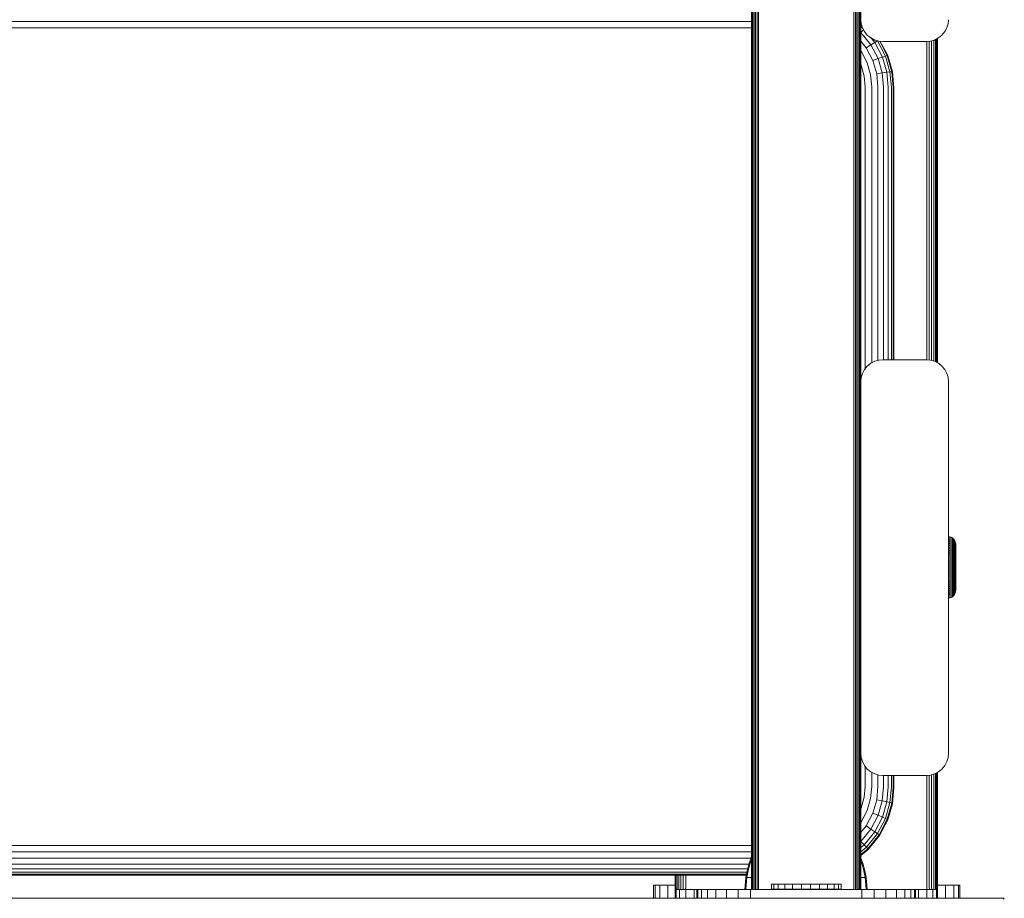
# Model space of a CAD drawing. Units: millimetres. Extents: x -2233 to 578302, y -1972 to 596964.
# Drawn here: x 4287 to 4512, y 3679 to 3880 of the extents above; entities that cross this region are included whole.
import ezdxf

# ---------------------------------------------------------------- set-up
doc = ezdxf.new("R2010")
doc.units = ezdxf.units.MM
doc.layers.add('Контур', color=7, linetype='Continuous', lineweight=15)

msp = doc.modelspace()

# ---------------------------------------------------------------- linework, layer by layer
at = {"layer": 'Контур'}
for p, q in [((4454.104, 3832.994), (4454.104, 3987.01)), ((4454.289, 3833.01), (4454.289, 3987.043)), ((4454.549, 3833.024), (4454.549, 3987.071)), ((4454.869, 3833.036), (4454.869, 3987.095)), ((4455.227, 3833.044), (4455.227, 3987.111)), ((4455.599, 3833.048), (4455.599, 3987.121)), ((4477.327, 3987.121), (4477.327, 3833.048)), ((4477.699, 3833.044), (4477.699, 3987.111)), ((4478.058, 3833.036), (4478.058, 3987.095)), ((4478.377, 3833.024), (4478.378, 3987.071)), ((4478.637, 3833.01), (4478.637, 3987.043)), ((4478.823, 3832.994), (4478.823, 3987.01)), ((4453.997, 3986.977), (4453.997, 3832.977)), ((4478.93, 3986.977), (4478.93, 3832.977)), ((4453.963, 3935.083), (4453.963, 3808.166)), ((4453.963, 3935.083), (4453.997, 3832.977)), ((4453.963, 3935.083), (4453.963, 3808.166)), ((4478.963, 3935.042), (4478.93, 3832.977)), ((4453.963, 3808.166), (4453.963, 3931.649)), ((4453.963, 3808.166), (4453.963, 3931.649)), ((3668.884, 3879.2), (4453.963, 3879.2)), ((4478.963, 3879.597), (4479.047, 3878.687)), ((4478.963, 3808.166), (4478.963, 3879.596)), ((4479.046, 3878.687), (4478.963, 3879.593)), ((4478.963, 3879.533), (4478.969, 3879.528)), ((4478.963, 3879.405), (4478.982, 3879.39)), ((4498.963, 3879.597), (4498.88, 3878.687)), ((3668.884, 3877.724), (4453.963, 3877.724)), ((4478.963, 3878.901), (4479.032, 3878.846)), ((4478.963, 3877.993), (4479.357, 3877.674)), ((4479.574, 3877.254), (4478.978, 3876.688)), ((4479.314, 3877.756), (4479.046, 3878.687)), ((4479.046, 3878.687), (4479.047, 3878.687)), ((4479.047, 3878.687), (4479.314, 3877.756)), ((4479.778, 3876.861), (4479.314, 3877.756)), ((4479.314, 3877.756), (4479.778, 3876.861)), ((4479.314, 3877.756), (4479.314, 3877.756)), ((4480.427, 3876.061), (4479.778, 3876.861)), ((4479.778, 3876.861), (4480.428, 3876.061)), ((4479.778, 3876.861), (4479.778, 3876.861)), ((4498.148, 3876.861), (4497.499, 3876.061)), ((4498.612, 3877.756), (4498.148, 3876.861)), ((4498.88, 3878.687), (4498.612, 3877.756)), ((4478.963, 3876.7), (4478.978, 3876.688)), ((4478.978, 3876.688), (4478.963, 3876.674)), ((4478.963, 3874.72), (4480.201, 3873.198)), ((4478.978, 3876.688), (4481.271, 3873.866)), ((4480.427, 3876.061), (4481.227, 3875.412)), ((4480.427, 3876.061), (4480.428, 3876.061)), ((4480.428, 3876.061), (4481.227, 3875.412)), ((4481.227, 3875.412), (4482.123, 3874.948)), ((4481.381, 3875.332), (4482.141, 3874.397)), ((4481.969, 3875.027), (4482.122, 3874.948)), ((4482.122, 3874.948), (4482.123, 3874.948)), ((4482.123, 3874.948), (4483.053, 3874.68)), ((4482.762, 3874.76), (4482.141, 3874.397)), ((4482.758, 3874.765), (4482.762, 3874.76)), ((4482.767, 3874.762), (4482.762, 3874.76)), ((4482.762, 3874.76), (4484.566, 3871.28)), ((4483.963, 3874.597), (4483.053, 3874.68)), ((4483.271, 3874.66), (4484.964, 3871.393)), ((4483.404, 3874.648), (4485.088, 3871.399)), ((4483.963, 3874.597), (4493.963, 3874.597)), ((4493.963, 3874.597), (4494.873, 3874.68)), ((4494.039, 3832.614), (4494.039, 3874.604)), ((4494.597, 3832.607), (4494.597, 3874.655)), ((4495.804, 3874.948), (4494.873, 3874.68)), ((4495.134, 3832.595), (4495.134, 3874.755)), ((4495.614, 3832.577), (4495.614, 3874.893)), ((4496.699, 3875.412), (4495.804, 3874.948)), ((4496.004, 3832.556), (4496.004, 3875.051)), ((4496.282, 3832.532), (4496.282, 3875.195)), ((4496.464, 3875.29), (4496.443, 3832.507)), ((4496.443, 3875.279), (4496.443, 3832.507)), ((4496.493, 3875.305), (4496.493, 3807.768)), ((4497.499, 3876.061), (4496.699, 3875.412)), ((4478.963, 3872.483), (4479.001, 3872.436)), ((4479.001, 3872.436), (4480.388, 3869.761)), ((4481.271, 3873.866), (4480.201, 3873.198)), ((4480.201, 3873.198), (4481.72, 3870.266)), ((4482.141, 3874.397), (4481.271, 3873.866)), ((4481.271, 3873.866), (4482.91, 3870.705)), ((4482.141, 3874.397), (4483.876, 3871.049)), ((4482.91, 3870.705), (4481.72, 3870.266)), ((4482.597, 3867.219), (4481.72, 3870.266)), ((4483.876, 3871.049), (4482.91, 3870.705)), ((4483.855, 3867.42), (4482.91, 3870.705)), ((4484.566, 3871.28), (4483.876, 3871.049)), ((4484.876, 3867.571), (4483.876, 3871.049)), ((4484.964, 3871.393), (4484.566, 3871.28)), ((4485.606, 3867.663), (4484.566, 3871.28)), ((4485.088, 3871.399), (4484.964, 3871.393)), ((4484.964, 3871.393), (4486.027, 3867.697)), ((4485.088, 3871.399), (4486.159, 3867.678)), ((4479.004, 3869.225), (4478.963, 3869.303)), ((4479.724, 3866.722), (4479.004, 3869.225)), ((4481.188, 3866.98), (4480.388, 3869.761)), ((4479.948, 3864.275), (4479.724, 3866.722)), ((4481.437, 3864.262), (4481.188, 3866.98)), ((4483.855, 3867.42), (4482.597, 3867.219)), ((4482.87, 3864.24), (4482.597, 3867.219)), ((4484.876, 3867.571), (4483.855, 3867.42)), ((4484.149, 3864.209), (4483.855, 3867.42)), ((4485.606, 3867.663), (4484.876, 3867.571)), ((4485.189, 3864.171), (4484.876, 3867.571)), ((4486.027, 3867.697), (4485.606, 3867.663)), ((4485.931, 3864.128), (4485.606, 3867.663)), ((4486.359, 3864.083), (4486.027, 3867.697)), ((4486.159, 3867.678), (4486.027, 3867.697)), ((4486.159, 3867.678), (4486.493, 3864.04)), ((4479.948, 3864.275), (4479.948, 3799.822)), ((4481.437, 3864.262), (4481.437, 3801.171)), ((4482.87, 3864.24), (4482.87, 3801.741)), ((4484.149, 3864.209), (4484.149, 3801.877)), ((4485.189, 3864.171), (4485.189, 3801.877)), ((4485.931, 3864.128), (4485.931, 3801.877)), ((4486.359, 3864.083), (4486.359, 3801.877)), ((4486.493, 3801.877), (4486.493, 3864.04)), ((4453.963, 3808.166), (4453.997, 3832.977)), ((4453.997, 3681.338), (4453.997, 3832.977)), ((4454.104, 3681.338), (4454.104, 3832.994)), ((4454.289, 3681.338), (4454.289, 3833.01)), ((4454.549, 3681.338), (4454.549, 3833.024)), ((4454.869, 3681.338), (4454.869, 3833.036)), ((4455.227, 3681.338), (4455.227, 3833.044)), ((4455.599, 3681.338), (4455.599, 3833.048)), ((4477.327, 3681.338), (4477.327, 3833.048)), ((4477.699, 3681.338), (4477.699, 3833.044)), ((4478.058, 3681.338), (4478.058, 3833.036)), ((4478.377, 3681.338), (4478.377, 3833.024)), ((4478.637, 3681.338), (4478.637, 3833.01)), ((4478.823, 3681.338), (4478.823, 3832.994)), ((4478.963, 3808.166), (4478.93, 3832.977)), ((4478.93, 3681.338), (4478.93, 3832.977)), ((4494.039, 3801.87), (4494.039, 3832.614)), ((4494.597, 3801.819), (4494.597, 3832.607)), ((4495.134, 3801.718), (4495.134, 3832.595)), ((4495.614, 3801.58), (4495.614, 3832.577)), ((4496.004, 3801.422), (4496.004, 3832.556)), ((4496.282, 3801.278), (4496.282, 3832.532)), ((4496.443, 3801.195), (4496.443, 3832.507)), ((4496.493, 3807.768), (4496.443, 3832.507)), ((4453.963, 3808.166), (4453.963, 3808.3)), ((4453.963, 3808.166), (4453.963, 3807.477)), ((4453.963, 3808.166), (4453.963, 3681.338)), ((4453.963, 3808.166), (4453.997, 3681.338)), ((4453.963, 3808.166), (4453.963, 3681.338)), ((4478.963, 3808.166), (4478.93, 3681.338)), ((4478.963, 3808.166), (4478.963, 3681.338)), ((4496.493, 3807.768), (4496.49, 3801.17)), ((4496.493, 3807.768), (4496.493, 3801.169)), ((4453.963, 3806.45), (4453.963, 3806.456)), ((4453.963, 3806.45), (4453.963, 3806.456)), ((4480.427, 3800.412), (4479.778, 3799.613)), ((4480.428, 3800.412), (4479.778, 3799.613)), ((4481.227, 3801.062), (4480.427, 3800.412)), ((4480.427, 3800.412), (4480.428, 3800.412)), ((4481.227, 3801.062), (4480.428, 3800.412)), ((4482.123, 3801.526), (4481.227, 3801.062)), ((4482.122, 3801.526), (4481.227, 3801.062)), ((4481.227, 3801.062), (4481.227, 3801.062)), ((4483.053, 3801.793), (4482.122, 3801.526)), ((4482.122, 3801.526), (4482.123, 3801.526)), ((4483.054, 3801.793), (4482.123, 3801.526)), ((4483.053, 3801.793), (4483.963, 3801.877)), ((4483.053, 3801.793), (4483.054, 3801.793)), ((4483.963, 3801.877), (4483.054, 3801.793)), ((4493.963, 3801.877), (4483.963, 3801.877)), ((4493.963, 3801.877), (4483.963, 3801.877)), ((4494.873, 3801.793), (4493.963, 3801.877)), ((4493.963, 3801.877), (4494.873, 3801.793)), ((4494.873, 3801.793), (4495.804, 3801.526)), ((4494.873, 3801.793), (4495.803, 3801.526)), ((4494.873, 3801.793), (4494.873, 3801.793)), ((4495.803, 3801.526), (4496.546, 3801.141)), ((4495.804, 3801.526), (4495.803, 3801.526)), ((4495.804, 3801.526), (4496.699, 3801.062)), ((4496.699, 3801.062), (4497.499, 3800.412)), ((4496.699, 3801.062), (4497.499, 3800.412)), ((4497.499, 3800.412), (4498.148, 3799.613)), ((4497.499, 3800.412), (4497.499, 3800.412)), ((4479.314, 3798.717), (4479.046, 3797.787)), ((4479.047, 3797.786), (4479.314, 3798.717)), ((4479.778, 3799.613), (4479.314, 3798.717)), ((4479.778, 3799.613), (4479.314, 3798.717)), ((4479.314, 3798.717), (4479.314, 3798.717)), ((4479.778, 3799.613), (4479.778, 3799.613)), ((4498.148, 3799.613), (4498.612, 3798.717)), ((4498.612, 3798.717), (4498.88, 3797.786)), ((4479.046, 3797.787), (4478.963, 3796.88)), ((4479.047, 3797.786), (4478.963, 3796.877)), ((4478.963, 3711.877), (4478.963, 3796.877)), ((4478.963, 3796.877), (4478.963, 3757.67)), ((4479.047, 3797.786), (4479.046, 3797.787)), ((4498.963, 3796.877), (4498.88, 3797.786)), ((4498.963, 3711.877), (4498.963, 3796.877)), ((4498.963, 3761.441), (4499.261, 3761.414)), ((4498.963, 3760.659), (4499.261, 3760.635)), ((4498.963, 3760.3), (4499.261, 3760.277)), ((4498.963, 3759.876), (4499.261, 3759.855)), ((4499.261, 3761.414), (4499.577, 3761.323)), ((4499.261, 3761.414), (4499.261, 3761.386)), ((4499.261, 3761.386), (4499.261, 3761.297)), ((4499.261, 3761.297), (4499.261, 3761.145)), ((4499.261, 3761.145), (4499.261, 3760.924)), ((4499.261, 3760.924), (4499.261, 3760.635)), ((4499.261, 3760.635), (4499.261, 3760.277)), ((4499.261, 3760.277), (4499.261, 3759.855)), ((4499.261, 3759.855), (4499.261, 3759.372)), ((4499.577, 3761.323), (4499.881, 3761.165)), ((4499.577, 3761.323), (4499.577, 3761.295)), ((4499.577, 3761.295), (4499.577, 3761.208)), ((4499.577, 3761.208), (4499.577, 3761.057)), ((4499.577, 3761.057), (4499.577, 3760.84)), ((4499.577, 3760.84), (4499.577, 3760.554)), ((4499.577, 3760.554), (4499.577, 3760.201)), ((4499.577, 3760.201), (4499.577, 3759.784)), ((4499.577, 3759.784), (4499.577, 3759.308)), ((4499.881, 3761.165), (4500.153, 3760.944)), ((4499.881, 3761.165), (4499.881, 3761.138)), ((4499.881, 3761.138), (4499.881, 3761.053)), ((4499.881, 3761.053), (4499.881, 3760.906)), ((4499.881, 3760.906), (4499.881, 3760.693)), ((4499.881, 3760.693), (4499.881, 3760.414)), ((4499.881, 3760.414), (4499.881, 3760.069)), ((4499.881, 3760.069), (4499.881, 3759.661)), ((4500.374, 3760.673), (4500.153, 3760.944)), ((4500.153, 3760.944), (4500.153, 3760.918)), ((4500.153, 3760.918), (4500.153, 3760.836)), ((4500.153, 3760.836), (4500.153, 3760.693)), ((4500.153, 3760.693), (4500.153, 3760.488)), ((4500.153, 3760.488), (4500.153, 3760.218)), ((4500.153, 3760.218), (4500.153, 3759.884)), ((4500.153, 3759.884), (4500.153, 3759.49)), ((4500.374, 3760.673), (4500.532, 3760.368)), ((4500.374, 3760.673), (4500.374, 3760.568)), ((4500.374, 3760.568), (4500.374, 3760.432)), ((4500.374, 3760.432), (4500.374, 3760.235)), ((4500.374, 3760.235), (4500.374, 3759.976)), ((4500.374, 3759.976), (4500.374, 3759.657)), ((4500.532, 3760.368), (4500.623, 3760.052)), ((4500.532, 3760.368), (4500.532, 3760.269)), ((4500.532, 3760.269), (4500.532, 3760.139)), ((4500.532, 3760.139), (4500.532, 3759.952)), ((4500.532, 3759.952), (4500.532, 3759.706)), ((4500.623, 3760.052), (4500.651, 3759.742)), ((4500.623, 3760.052), (4500.623, 3759.958)), ((4500.623, 3759.835), (4500.623, 3759.958)), ((4500.623, 3759.658), (4500.623, 3759.835)), ((4498.963, 3759.391), (4499.261, 3759.372)), ((4498.963, 3758.854), (4499.261, 3758.836)), ((4498.963, 3758.272), (4499.261, 3758.257)), ((4498.963, 3757.657), (4499.261, 3757.644)), ((4499.261, 3759.372), (4499.261, 3758.836)), ((4499.261, 3758.836), (4499.261, 3758.257)), ((4499.261, 3758.257), (4499.261, 3757.644)), ((4499.261, 3757.644), (4499.261, 3757.008)), ((4499.577, 3759.308), (4499.577, 3758.779)), ((4499.577, 3758.779), (4499.577, 3758.207)), ((4499.577, 3758.207), (4499.577, 3757.602)), ((4499.577, 3757.602), (4499.577, 3756.975)), ((4499.881, 3759.661), (4499.881, 3759.196)), ((4499.881, 3759.196), (4499.881, 3758.68)), ((4499.881, 3758.68), (4499.881, 3758.121)), ((4499.881, 3758.121), (4499.881, 3757.53)), ((4499.881, 3757.53), (4499.881, 3756.917)), ((4500.153, 3759.49), (4500.153, 3759.04)), ((4500.153, 3759.04), (4500.153, 3758.54)), ((4500.153, 3758.54), (4500.153, 3758)), ((4500.153, 3758), (4500.153, 3757.429)), ((4500.374, 3759.657), (4500.374, 3759.279)), ((4500.374, 3759.279), (4500.374, 3758.848)), ((4500.374, 3758.848), (4500.374, 3758.369)), ((4500.374, 3758.369), (4500.374, 3757.852)), ((4500.374, 3757.852), (4500.374, 3757.304)), ((4500.532, 3759.706), (4500.532, 3759.402)), ((4500.532, 3759.402), (4500.532, 3759.043)), ((4500.532, 3759.043), (4500.532, 3758.632)), ((4500.532, 3758.632), (4500.532, 3758.177)), ((4500.532, 3758.177), (4500.532, 3757.685)), ((4500.532, 3757.685), (4500.532, 3757.164)), ((4500.623, 3759.425), (4500.623, 3759.658)), ((4500.623, 3759.137), (4500.623, 3759.425)), ((4500.623, 3758.797), (4500.623, 3759.137)), ((4500.623, 3758.409), (4500.623, 3758.797)), ((4500.623, 3757.978), (4500.623, 3758.409)), ((4500.623, 3757.512), (4500.623, 3757.978)), ((4500.623, 3757.019), (4500.623, 3757.512)), ((4500.651, 3759.654), (4500.651, 3759.742)), ((4500.651, 3759.538), (4500.651, 3759.654)), ((4500.651, 3759.37), (4500.651, 3759.538)), ((4500.651, 3759.15), (4500.651, 3759.37)), ((4500.651, 3758.878), (4500.651, 3759.15)), ((4500.651, 3758.557), (4500.651, 3758.878)), ((4500.651, 3758.19), (4500.651, 3758.557)), ((4500.651, 3757.783), (4500.651, 3758.19)), ((4500.651, 3757.342), (4500.651, 3757.783)), ((4499.261, 3757.008), (4499.261, 3756.361)), ((4499.261, 3756.361), (4499.261, 3755.711)), ((4499.261, 3755.711), (4499.261, 3755.069)), ((4499.577, 3756.975), (4499.577, 3756.336)), ((4499.577, 3756.336), (4499.577, 3755.694)), ((4499.577, 3755.694), (4499.577, 3755.061)), ((4499.881, 3756.917), (4499.881, 3756.292)), ((4499.881, 3756.292), (4499.881, 3755.666)), ((4499.881, 3755.666), (4499.881, 3755.046)), ((4500.153, 3757.429), (4500.153, 3756.836)), ((4500.153, 3756.836), (4500.153, 3756.231)), ((4500.153, 3756.231), (4500.153, 3755.625)), ((4500.153, 3755.625), (4500.153, 3755.026)), ((4500.374, 3757.304), (4500.374, 3756.736)), ((4500.374, 3756.736), (4500.374, 3756.157)), ((4500.374, 3755.576), (4500.374, 3756.157)), ((4500.374, 3754.442), (4500.374, 3755.576)), ((4500.532, 3757.164), (4500.532, 3756.623)), ((4500.532, 3756.623), (4500.532, 3756.073)), ((4500.532, 3756.073), (4500.532, 3755.521)), ((4500.532, 3755.521), (4500.532, 3754.442)), ((4500.623, 3756.507), (4500.623, 3757.019)), ((4500.623, 3755.986), (4500.623, 3756.507)), ((4500.623, 3755.463), (4500.623, 3755.986)), ((4500.623, 3754.442), (4500.623, 3755.463)), ((4500.651, 3756.876), (4500.651, 3757.342)), ((4500.651, 3756.393), (4500.651, 3756.876)), ((4500.651, 3755.901), (4500.651, 3756.393)), ((4500.651, 3755.407), (4500.651, 3755.901)), ((4500.651, 3754.442), (4500.651, 3755.407)), ((4478.963, 3753.299), (4478.963, 3711.877)), ((4499.261, 3755.069), (4499.261, 3754.442)), ((4499.261, 3754.442), (4499.261, 3753.816)), ((4499.261, 3753.816), (4499.261, 3753.174)), ((4499.261, 3753.174), (4499.261, 3752.524)), ((4499.577, 3755.061), (4499.577, 3754.442)), ((4499.577, 3754.442), (4499.577, 3753.824)), ((4499.577, 3753.824), (4499.577, 3753.19)), ((4499.577, 3753.19), (4499.577, 3752.549)), ((4499.881, 3755.046), (4499.881, 3754.442)), ((4499.881, 3754.442), (4499.881, 3753.838)), ((4499.881, 3753.838), (4499.881, 3753.219)), ((4499.881, 3753.219), (4499.881, 3752.592)), ((4500.153, 3755.026), (4500.153, 3754.442)), ((4500.153, 3754.442), (4500.153, 3753.858)), ((4500.153, 3753.858), (4500.374, 3753.309)), ((4500.153, 3753.858), (4500.153, 3753.259)), ((4500.153, 3753.259), (4500.153, 3752.653)), ((4500.374, 3754.442), (4500.374, 3753.309)), ((4500.374, 3753.309), (4500.374, 3752.728)), ((4500.532, 3754.442), (4500.532, 3753.364)), ((4500.532, 3753.364), (4500.532, 3752.812)), ((4500.623, 3753.422), (4500.623, 3754.442)), ((4500.623, 3752.899), (4500.623, 3753.422)), ((4500.651, 3753.478), (4500.651, 3754.442)), ((4500.651, 3752.984), (4500.651, 3753.478)), ((4498.963, 3751.228), (4499.261, 3751.24)), ((4499.261, 3752.524), (4499.261, 3751.876)), ((4499.261, 3751.876), (4499.261, 3751.24)), ((4499.261, 3751.24), (4499.261, 3750.627)), ((4499.577, 3752.549), (4499.577, 3751.91)), ((4499.577, 3751.91), (4499.577, 3751.282)), ((4499.577, 3751.282), (4499.577, 3750.677)), ((4499.881, 3752.592), (4499.881, 3751.968)), ((4499.881, 3751.968), (4499.881, 3751.354)), ((4499.881, 3751.354), (4499.881, 3750.763)), ((4499.881, 3750.763), (4499.881, 3750.205)), ((4500.153, 3752.653), (4500.153, 3752.049)), ((4500.153, 3752.049), (4500.153, 3751.456)), ((4500.153, 3751.456), (4500.153, 3750.884)), ((4500.153, 3750.884), (4500.153, 3750.344)), ((4500.374, 3752.728), (4500.374, 3752.149)), ((4500.374, 3752.149), (4500.374, 3751.581)), ((4500.374, 3751.581), (4500.374, 3751.033)), ((4500.374, 3751.033), (4500.374, 3750.515)), ((4500.532, 3752.812), (4500.532, 3752.261)), ((4500.532, 3752.261), (4500.532, 3751.721)), ((4500.532, 3751.721), (4500.532, 3751.2)), ((4500.532, 3751.2), (4500.532, 3750.707)), ((4500.623, 3752.377), (4500.623, 3752.899)), ((4500.623, 3751.866), (4500.623, 3752.377)), ((4500.623, 3751.373), (4500.623, 3751.866)), ((4500.623, 3750.907), (4500.623, 3751.373)), ((4500.623, 3750.476), (4500.623, 3750.907)), ((4500.651, 3752.491), (4500.651, 3752.984)), ((4500.651, 3752.008), (4500.651, 3752.491)), ((4500.651, 3751.542), (4500.651, 3752.008)), ((4500.651, 3751.102), (4500.651, 3751.542)), ((4500.651, 3750.695), (4500.651, 3751.102)), ((4498.963, 3750.612), (4499.261, 3750.627)), ((4498.963, 3750.031), (4499.261, 3750.048)), ((4498.963, 3749.493), (4499.261, 3749.513)), ((4498.963, 3749.009), (4499.261, 3749.03)), ((4498.963, 3748.584), (4499.261, 3748.607)), ((4499.261, 3750.627), (4499.261, 3750.048)), ((4499.261, 3750.048), (4499.261, 3749.513)), ((4499.261, 3749.513), (4499.261, 3749.03)), ((4499.261, 3749.03), (4499.261, 3748.607)), ((4499.261, 3748.607), (4499.261, 3748.249)), ((4499.577, 3750.677), (4499.577, 3750.105)), ((4499.577, 3750.105), (4499.577, 3749.577)), ((4499.577, 3749.577), (4499.577, 3749.1)), ((4499.577, 3749.1), (4499.577, 3748.683)), ((4499.577, 3748.683), (4499.577, 3748.33)), ((4499.881, 3750.205), (4499.881, 3749.688)), ((4499.881, 3749.688), (4499.881, 3749.223)), ((4499.881, 3749.223), (4499.881, 3748.815)), ((4499.881, 3748.815), (4499.881, 3748.47)), ((4500.153, 3750.344), (4500.153, 3749.845)), ((4500.153, 3749.845), (4500.153, 3749.394)), ((4500.153, 3749.394), (4500.153, 3749)), ((4500.153, 3749), (4500.153, 3748.666)), ((4500.153, 3748.666), (4500.153, 3748.397)), ((4500.374, 3750.515), (4500.374, 3750.037)), ((4500.374, 3750.037), (4500.374, 3749.605)), ((4500.374, 3749.605), (4500.374, 3749.228)), ((4500.374, 3749.228), (4500.374, 3748.908)), ((4500.374, 3748.908), (4500.374, 3748.649)), ((4500.374, 3748.649), (4500.374, 3748.452)), ((4500.532, 3748.516), (4500.374, 3748.212)), ((4500.532, 3750.707), (4500.532, 3750.252)), ((4500.532, 3750.252), (4500.532, 3749.842)), ((4500.532, 3749.842), (4500.532, 3749.482)), ((4500.532, 3749.482), (4500.532, 3749.178)), ((4500.532, 3749.178), (4500.532, 3748.933)), ((4500.532, 3748.933), (4500.532, 3748.745)), ((4500.623, 3748.833), (4500.532, 3748.516)), ((4500.532, 3748.615), (4500.532, 3748.745)), ((4500.532, 3748.516), (4500.532, 3748.615)), ((4500.623, 3750.087), (4500.623, 3750.476)), ((4500.623, 3749.747), (4500.623, 3750.087)), ((4500.623, 3749.459), (4500.623, 3749.747)), ((4500.623, 3749.227), (4500.623, 3749.459)), ((4500.623, 3749.049), (4500.623, 3749.227)), ((4500.651, 3749.142), (4500.623, 3748.833)), ((4500.623, 3748.926), (4500.623, 3749.049)), ((4500.623, 3748.833), (4500.623, 3748.926)), ((4500.651, 3750.328), (4500.651, 3750.695)), ((4500.651, 3750.006), (4500.651, 3750.328)), ((4500.651, 3749.734), (4500.651, 3750.006)), ((4500.651, 3749.514), (4500.651, 3749.734)), ((4500.651, 3749.347), (4500.651, 3749.514)), ((4500.651, 3749.231), (4500.651, 3749.347)), ((4500.651, 3749.142), (4500.651, 3749.231)), ((4498.963, 3748.225), (4499.261, 3748.249)), ((4499.261, 3747.471), (4498.963, 3747.443)), ((4499.261, 3748.249), (4499.261, 3747.96)), ((4499.261, 3747.96), (4499.261, 3747.74)), ((4499.261, 3747.74), (4499.261, 3747.587)), ((4499.261, 3747.499), (4499.261, 3747.587)), ((4499.577, 3747.562), (4499.261, 3747.471)), ((4499.261, 3747.471), (4499.261, 3747.499)), ((4499.577, 3748.33), (4499.577, 3748.045)), ((4499.577, 3748.045), (4499.577, 3747.827)), ((4499.577, 3747.827), (4499.577, 3747.676)), ((4499.881, 3747.719), (4499.577, 3747.562)), ((4499.577, 3747.589), (4499.577, 3747.676)), ((4499.577, 3747.562), (4499.577, 3747.589)), ((4499.881, 3748.47), (4499.881, 3748.191)), ((4499.881, 3748.191), (4499.881, 3747.979)), ((4499.881, 3747.979), (4499.881, 3747.832)), ((4500.153, 3747.94), (4499.881, 3747.719)), ((4499.881, 3747.747), (4499.881, 3747.832)), ((4499.881, 3747.719), (4499.881, 3747.747)), ((4500.153, 3748.397), (4500.153, 3748.191)), ((4500.374, 3748.212), (4500.153, 3747.94)), ((4500.153, 3748.049), (4500.153, 3748.191)), ((4500.153, 3747.966), (4500.153, 3748.049)), ((4500.153, 3747.94), (4500.153, 3747.966)), ((4500.374, 3748.316), (4500.374, 3748.452)), ((4500.374, 3748.212), (4500.374, 3748.316)), ((4478.963, 3711.877), (4479.047, 3710.967)), ((4479.046, 3710.967), (4478.963, 3711.873)), ((4479.314, 3710.036), (4479.046, 3710.967)), ((4479.046, 3710.967), (4479.047, 3710.967)), ((4479.047, 3710.967), (4479.314, 3710.036)), ((4498.88, 3710.967), (4498.612, 3710.036)), ((4498.963, 3711.877), (4498.88, 3710.967)), ((4479.778, 3709.141), (4479.314, 3710.036)), ((4479.314, 3710.036), (4479.778, 3709.141)), ((4479.314, 3710.036), (4479.314, 3710.036)), ((4480.427, 3708.341), (4479.778, 3709.141)), ((4479.778, 3709.141), (4480.428, 3708.341)), ((4479.778, 3709.141), (4479.778, 3709.141)), ((4479.948, 3708.931), (4479.948, 3704.346)), ((4480.427, 3708.341), (4481.227, 3707.692)), ((4480.427, 3708.341), (4480.428, 3708.341)), ((4480.428, 3708.341), (4481.227, 3707.692)), ((4497.499, 3708.341), (4496.699, 3707.692)), ((4498.148, 3709.141), (4497.499, 3708.341)), ((4498.612, 3710.036), (4498.148, 3709.141)), ((4481.227, 3707.692), (4482.123, 3707.228)), ((4481.437, 3707.583), (4481.437, 3704.333)), ((4481.969, 3707.307), (4482.122, 3707.228)), ((4482.122, 3707.228), (4482.123, 3707.228)), ((4482.123, 3707.228), (4483.053, 3706.96)), ((4482.87, 3707.013), (4482.87, 3704.311)), ((4483.963, 3706.877), (4483.053, 3706.96)), ((4483.963, 3706.877), (4493.963, 3706.877)), ((4484.149, 3706.877), (4484.149, 3704.28)), ((4485.189, 3706.877), (4485.189, 3704.242)), ((4485.931, 3706.877), (4485.931, 3704.199)), ((4486.359, 3706.877), (4486.359, 3704.155)), ((4486.493, 3704.111), (4486.493, 3706.877)), ((4493.963, 3706.877), (4494.873, 3706.96)), ((4494.039, 3681.35), (4494.039, 3706.884)), ((4494.597, 3681.35), (4494.597, 3706.935)), ((4495.804, 3707.228), (4494.873, 3706.96)), ((4495.134, 3681.35), (4495.134, 3707.035)), ((4495.614, 3681.35), (4495.614, 3707.173)), ((4496.699, 3707.692), (4495.804, 3707.228)), ((4496.004, 3681.35), (4496.004, 3707.331)), ((4496.282, 3681.35), (4496.282, 3707.475)), ((4496.453, 3707.564), (4496.443, 3681.35)), ((4496.443, 3681.35), (4496.443, 3707.559)), ((4496.493, 3707.585), (4496.493, 3681.35)), ((4479.948, 3704.346), (4479.724, 3701.898)), ((4481.437, 3704.333), (4481.188, 3701.615)), ((4482.87, 3704.311), (4482.597, 3701.332)), ((4484.149, 3704.28), (4483.855, 3701.069)), ((4485.189, 3704.242), (4484.876, 3700.841)), ((4485.931, 3704.199), (4485.606, 3700.664)), ((4486.359, 3704.155), (4486.027, 3700.541)), ((4486.159, 3700.414), (4486.493, 3704.051)), ((4486.493, 3704.051), (4486.493, 3704.111)), ((4479.004, 3699.395), (4479.724, 3701.898)), ((4481.188, 3701.615), (4480.388, 3698.834)), ((4482.597, 3701.332), (4481.72, 3698.285)), ((4482.597, 3701.332), (4483.855, 3701.069)), ((4478.963, 3699.317), (4479.004, 3699.395)), ((4483.855, 3701.069), (4482.91, 3697.783)), ((4483.855, 3701.069), (4484.876, 3700.841)), ((4484.876, 3700.841), (4483.876, 3697.363)), ((4485.606, 3700.664), (4484.566, 3697.047)), ((4484.876, 3700.841), (4485.606, 3700.664)), ((4486.027, 3700.541), (4484.964, 3696.845)), ((4485.088, 3696.693), (4486.159, 3700.414)), ((4486.027, 3700.541), (4485.606, 3700.664)), ((4486.159, 3700.474), (4486.027, 3700.541)), ((4486.159, 3700.414), (4486.159, 3700.474)), ((4480.388, 3698.834), (4479.001, 3696.159)), ((4481.72, 3698.285), (4480.201, 3695.353)), ((4482.91, 3697.783), (4481.271, 3694.622)), ((4482.91, 3697.783), (4481.72, 3698.285)), ((4483.876, 3697.363), (4482.141, 3694.016)), ((4484.566, 3697.047), (4482.762, 3693.567)), ((4483.876, 3697.363), (4482.91, 3697.783)), ((4484.964, 3696.845), (4483.121, 3693.288)), ((4484.566, 3697.047), (4483.876, 3697.363)), ((4484.964, 3696.845), (4484.566, 3697.047)), ((4485.088, 3696.753), (4484.964, 3696.845)), ((4485.088, 3696.693), (4485.088, 3696.753)), ((4479.001, 3696.159), (4478.963, 3696.112)), ((4480.201, 3695.353), (4478.963, 3693.83)), ((4481.271, 3694.622), (4478.978, 3691.8)), ((4481.271, 3694.622), (4480.201, 3695.353)), ((4482.141, 3694.016), (4481.271, 3694.622)), ((4483.233, 3693.112), (4485.088, 3696.693)), ((4482.141, 3694.016), (4479.713, 3691.028)), ((4482.762, 3693.567), (4480.238, 3690.46)), ((4483.121, 3693.288), (4480.54, 3690.113)), ((4480.635, 3689.916), (4483.233, 3693.112)), ((4482.762, 3693.567), (4482.141, 3694.016)), ((4483.121, 3693.288), (4482.762, 3693.567)), ((4483.233, 3693.172), (4483.121, 3693.288)), ((4483.233, 3693.112), (4483.233, 3693.172)), ((3668.884, 3690.896), (4453.963, 3690.896)), ((4478.978, 3691.8), (4478.963, 3691.815)), ((4478.978, 3691.8), (4478.963, 3691.788)), ((4479.713, 3691.028), (4478.963, 3690.419)), ((4480.238, 3690.46), (4478.963, 3689.425)), ((4480.54, 3690.113), (4478.963, 3688.833)), ((4479.713, 3691.028), (4478.978, 3691.8)), ((4480.238, 3690.46), (4479.713, 3691.028)), ((4480.54, 3690.113), (4480.238, 3690.46)), ((4480.635, 3689.975), (4480.54, 3690.113)), ((3668.884, 3689.395), (4453.963, 3689.395)), ((3668.994, 3687.94), (4453.887, 3687.94)), ((4453.924, 3688.04), (4453.373, 3686.568)), ((4453.963, 3688.122), (4453.924, 3688.04)), ((4478.963, 3688.559), (4480.635, 3689.916)), ((4479.478, 3686.568), (4478.963, 3687.942)), ((4480.635, 3689.916), (4480.635, 3689.975)), ((3669.484, 3686.631), (4453.396, 3686.631)), ((3669.79, 3685.554), (4453.085, 3685.554)), ((4453.373, 3686.568), (4452.95, 3685.077)), ((4453.591, 3686.568), (4453.175, 3685.077)), ((4453.963, 3687.579), (4453.591, 3686.568)), ((4479.26, 3686.568), (4478.963, 3687.374)), ((4479.676, 3685.077), (4479.26, 3686.568)), ((4479.901, 3685.077), (4479.478, 3686.568)), ((3669.981, 3684.769), (4452.889, 3684.769)), ((3670.074, 3684.297), (4452.795, 3684.297)), ((4452.748, 3684.06), (3670.121, 3684.06)), ((4436.493, 3684.06), (4436.493, 3681.35)), ((4436.542, 3684.06), (4436.543, 3681.35)), ((4436.543, 3681.35), (4436.543, 3684.06)), ((4436.703, 3681.35), (4436.703, 3684.06)), ((4436.982, 3681.35), (4436.982, 3684.06)), ((4437.371, 3681.35), (4437.371, 3684.06)), ((4437.851, 3681.35), (4437.851, 3684.06)), ((4438.388, 3681.35), (4438.388, 3684.06)), ((4438.947, 3681.35), (4438.947, 3684.06)), ((4452.426, 3680.809), (4452.654, 3683.583)), ((4452.654, 3683.583), (4452.95, 3685.077)), ((4452.654, 3683.583), (4452.884, 3683.583)), ((4452.66, 3680.809), (4452.884, 3683.583)), ((4452.884, 3683.583), (4453.175, 3685.077)), ((4452.884, 3683.583), (4453.185, 3683.583)), ((4453.185, 3683.583), (4453.621, 3683.583)), ((4453.621, 3683.583), (4453.963, 3683.583)), ((4478.963, 3683.583), (4479.23, 3683.583)), ((4479.23, 3683.583), (4479.666, 3683.583)), ((4479.666, 3683.583), (4479.967, 3683.583)), ((4479.967, 3683.583), (4479.676, 3685.077)), ((4480.197, 3683.583), (4479.901, 3685.077)), ((4480.197, 3683.583), (4479.967, 3683.583)), ((4480.191, 3680.809), (4479.967, 3683.583)), ((4480.425, 3680.809), (4480.197, 3683.583)), ((4431.585, 3681.816), (4431.919, 3681.816)), ((4431.585, 3678.823), (4431.585, 3681.816)), ((4431.585, 3681.816), (4431.585, 3681.816)), ((4431.919, 3681.816), (4431.919, 3678.853)), ((4431.919, 3681.816), (4432.99, 3681.816)), ((4432.99, 3681.816), (4432.99, 3678.853)), ((4432.99, 3681.816), (4434.846, 3681.816)), ((4434.846, 3681.816), (4434.846, 3678.853)), ((4434.846, 3681.816), (4436.493, 3681.816)), ((4436.493, 3681.35), (4436.493, 3680.809)), ((4436.543, 3681.35), (4436.549, 3680.809)), ((4436.703, 3681.35), (4436.721, 3680.809)), ((4436.982, 3681.35), (4437.001, 3680.809)), ((4437.371, 3681.35), (4437.371, 3680.809)), ((4437.851, 3681.35), (4437.821, 3680.809)), ((4438.388, 3681.35), (4438.345, 3680.809)), ((4438.947, 3681.35), (4438.913, 3680.809)), ((4453.963, 3681.338), (4453.963, 3680.797)), ((4453.963, 3681.338), (4453.963, 3681.338)), ((4453.963, 3681.338), (4453.963, 3680.797)), ((4453.963, 3681.338), (4453.963, 3681.338)), ((4453.997, 3680.797), (4453.997, 3681.338)), ((4454.104, 3680.797), (4454.104, 3681.338)), ((4454.289, 3680.797), (4454.289, 3681.338)), ((4454.549, 3680.797), (4454.549, 3681.338)), ((4454.869, 3680.797), (4454.869, 3681.338)), ((4455.227, 3680.797), (4455.227, 3681.338)), ((4455.599, 3680.797), (4455.599, 3681.338)), ((4458.533, 3682.057), (4459.057, 3682.057)), ((4458.533, 3682.057), (4458.533, 3680.843)), ((4459.057, 3682.057), (4460.089, 3682.057)), ((4459.057, 3682.057), (4459.057, 3680.843)), ((4460.089, 3682.057), (4461.558, 3682.057)), ((4460.089, 3682.057), (4460.089, 3680.843)), ((4461.558, 3682.057), (4463.363, 3682.057)), ((4461.558, 3682.057), (4461.558, 3680.843)), ((4465.382, 3682.057), (4463.363, 3682.057)), ((4463.363, 3682.057), (4463.363, 3680.843)), ((4465.382, 3682.057), (4467.477, 3682.057)), ((4465.382, 3682.057), (4465.382, 3680.843)), ((4467.477, 3682.057), (4469.505, 3682.057)), ((4467.477, 3682.057), (4467.477, 3680.843)), ((4469.505, 3682.057), (4471.329, 3682.057)), ((4469.505, 3682.057), (4469.505, 3680.843)), ((4471.329, 3682.057), (4472.823, 3682.057)), ((4471.329, 3682.057), (4471.329, 3680.843)), ((4472.823, 3682.057), (4473.887, 3682.057)), ((4472.823, 3682.057), (4472.823, 3680.843)), ((4473.887, 3682.057), (4474.447, 3682.057)), ((4473.887, 3682.057), (4473.887, 3680.843)), ((4474.447, 3682.057), (4474.465, 3682.057)), ((4474.447, 3682.057), (4474.447, 3680.843)), ((4474.465, 3682.057), (4474.465, 3680.843)), ((4477.327, 3681.338), (4477.35, 3680.797)), ((4477.699, 3681.338), (4477.729, 3680.797)), ((4478.058, 3681.338), (4478.078, 3680.797)), ((4478.377, 3681.338), (4478.377, 3680.797)), ((4478.637, 3681.338), (4478.624, 3680.797)), ((4478.823, 3681.338), (4478.811, 3680.797)), ((4478.93, 3681.338), (4478.926, 3680.797)), ((4478.963, 3681.338), (4478.963, 3680.797)), ((4494.072, 3680.809), (4494.039, 3681.35)), ((4494.641, 3680.809), (4494.597, 3681.35)), ((4495.164, 3680.809), (4495.134, 3681.35)), ((4495.614, 3680.809), (4495.614, 3681.35)), ((4495.984, 3680.809), (4496.004, 3681.35)), ((4496.264, 3680.809), (4496.282, 3681.35)), ((4496.436, 3680.809), (4496.443, 3681.35)), ((4496.493, 3681.816), (4498.325, 3681.816)), ((4496.493, 3680.809), (4496.493, 3681.35)), ((4498.325, 3681.816), (4500.181, 3681.816)), ((4498.325, 3681.816), (4498.325, 3678.853)), ((4500.181, 3681.816), (4501.252, 3681.816)), ((4500.181, 3681.816), (4500.181, 3678.853)), ((4501.252, 3678.853), (4501.252, 3681.816)), ((4501.252, 3681.816), (4501.585, 3681.816)), ((4501.585, 3678.853), (4501.585, 3681.816)), ((4511.74, 3678.793), (3611.74, 3678.791)), ((3611.74, 3678.791), (4462.091, 3678.793)), ((3711.704, 3678.832), (4411.704, 3678.832)), ((4074.251, 3678.792), (4465.83, 3678.793)), ((4412.134, 3678.792), (4411.704, 3678.832)), ((4431.585, 3678.823), (4431.391, 3678.792)), ((4431.773, 3678.85), (4431.409, 3678.792)), ((4431.585, 3679.289), (4431.585, 3680.005)), ((4431.585, 3679.289), (4431.585, 3678.823)), ((4431.773, 3678.853), (4431.773, 3678.85)), ((4501.773, 3678.85), (4431.773, 3678.85)), ((4431.919, 3678.85), (4431.919, 3678.85)), ((4432.99, 3678.85), (4432.99, 3678.85)), ((4436.493, 3680.809), (4436.743, 3680.809)), ((4436.493, 3680.809), (4436.493, 3678.851)), ((4436.493, 3680.809), (4436.493, 3680.809)), ((4436.743, 3680.809), (4437.546, 3680.809)), ((4436.743, 3680.809), (4436.743, 3678.851)), ((4437.546, 3680.809), (4437.546, 3678.851)), ((4437.546, 3680.809), (4438.938, 3680.809)), ((4438.938, 3680.809), (4440.886, 3680.809)), ((4438.938, 3680.809), (4438.938, 3678.851)), ((4440.886, 3680.809), (4443.285, 3680.809)), ((4440.886, 3680.809), (4440.886, 3678.851)), ((4441.463, 3680.797), (4441.463, 3678.851)), ((4441.463, 3680.797), (4441.463, 3680.797)), ((4441.463, 3680.797), (4441.463, 3680.797)), ((4441.463, 3680.797), (4441.463, 3678.851)), ((4441.463, 3680.797), (4441.463, 3680.797)), ((4441.463, 3680.797), (4441.714, 3680.797)), ((4442.516, 3680.797), (4441.714, 3680.797)), ((4441.714, 3680.797), (4441.714, 3678.851)), ((4442.516, 3680.797), (4442.516, 3678.851)), ((4443.908, 3680.797), (4442.516, 3680.797)), ((4443.285, 3680.809), (4443.285, 3680.797)), ((4445.971, 3680.809), (4443.285, 3680.809)), ((4443.908, 3680.797), (4443.908, 3678.851)), ((4445.857, 3680.797), (4443.908, 3680.797)), ((4445.857, 3680.797), (4445.857, 3678.851)), ((4448.255, 3680.797), (4445.857, 3680.797)), ((4445.971, 3680.809), (4448.763, 3680.809)), ((4445.971, 3680.809), (4445.971, 3680.797)), ((4448.255, 3680.797), (4448.255, 3678.851)), ((4450.942, 3680.797), (4448.255, 3680.797)), ((4448.763, 3680.797), (4448.763, 3680.809)), ((4451.493, 3680.809), (4448.763, 3680.809)), ((4450.942, 3680.797), (4450.942, 3678.851)), ((4453.734, 3680.797), (4450.942, 3680.797)), ((4453.963, 3680.809), (4451.493, 3680.809)), ((4453.734, 3680.797), (4453.734, 3678.851)), ((4456.463, 3680.797), (4453.734, 3680.797)), ((4456.463, 3680.797), (4476.463, 3680.797)), ((4458.533, 3680.843), (4459.057, 3680.843)), ((4459.057, 3680.843), (4460.089, 3680.843)), ((4460.089, 3680.843), (4461.558, 3680.843)), ((4461.558, 3680.843), (4463.363, 3680.843)), ((4462.088, 3678.793), (4462.091, 3678.793)), ((4463.204, 3678.793), (4464.004, 3678.793)), ((4465.382, 3680.843), (4463.363, 3680.843)), ((4464.004, 3678.793), (4464.9, 3678.793)), ((4465.83, 3678.793), (4464.9, 3678.793)), ((4465.382, 3680.843), (4467.477, 3680.843)), ((4465.83, 3678.793), (4466.74, 3678.793)), ((4511.74, 3678.793), (4466.74, 3678.793)), ((4467.477, 3680.843), (4469.505, 3680.843)), ((4469.505, 3680.843), (4471.329, 3680.843)), ((4471.329, 3680.843), (4472.823, 3680.843)), ((4472.823, 3680.843), (4473.887, 3680.843)), ((4473.887, 3680.843), (4474.447, 3680.843)), ((4474.447, 3680.843), (4474.465, 3680.843)), ((4476.463, 3680.797), (4479.193, 3680.797)), ((4481.493, 3680.809), (4478.963, 3680.809)), ((4479.193, 3680.797), (4481.985, 3680.797)), ((4479.193, 3678.851), (4479.193, 3680.797)), ((4481.493, 3680.809), (4484.222, 3680.809)), ((4481.985, 3680.797), (4484.671, 3680.797)), ((4481.985, 3678.851), (4481.985, 3680.797)), ((4484.222, 3680.809), (4484.222, 3680.797)), ((4484.222, 3680.809), (4487.014, 3680.809)), ((4484.671, 3680.797), (4487.07, 3680.797)), ((4484.671, 3678.851), (4484.671, 3680.797)), ((4487.014, 3680.809), (4489.701, 3680.809)), ((4487.014, 3680.809), (4487.014, 3680.797)), ((4487.07, 3678.851), (4487.07, 3680.797)), ((4487.07, 3680.797), (4489.018, 3680.797)), ((4489.018, 3680.797), (4490.41, 3680.797)), ((4489.018, 3678.851), (4489.018, 3680.797)), ((4489.701, 3680.809), (4492.099, 3680.809)), ((4489.701, 3680.809), (4489.701, 3680.797)), ((4490.41, 3678.851), (4490.41, 3680.797)), ((4490.41, 3680.797), (4491.213, 3680.797)), ((4491.213, 3678.851), (4491.213, 3680.797)), ((4491.463, 3680.797), (4491.213, 3680.797)), ((4491.463, 3678.851), (4491.463, 3680.797)), ((4492.099, 3680.809), (4492.099, 3678.851)), ((4492.099, 3680.809), (4494.048, 3680.809)), ((4494.048, 3680.809), (4495.44, 3680.809)), ((4494.048, 3680.809), (4494.048, 3678.851)), ((4495.44, 3680.809), (4496.242, 3680.809)), ((4495.44, 3680.809), (4495.44, 3678.851)), ((4496.242, 3680.809), (4496.242, 3678.851)), ((4496.493, 3680.809), (4496.242, 3680.809)), ((4496.493, 3680.809), (4496.493, 3678.851)), ((4501.252, 3678.85), (4501.252, 3678.85)), ((4501.585, 3678.853), (4501.773, 3678.853)), ((4501.585, 3678.85), (4501.585, 3678.85)), ((4501.773, 3678.853), (4502.155, 3678.793)), ((4501.773, 3678.853), (4501.773, 3678.85)), ((4501.773, 3678.85), (4502.136, 3678.793)), ((4511.74, 3678.793), (4511.573, 3678.626))]:
    msp.add_line(p, q, dxfattribs=at)

doc.saveas('drawing.dxf')
